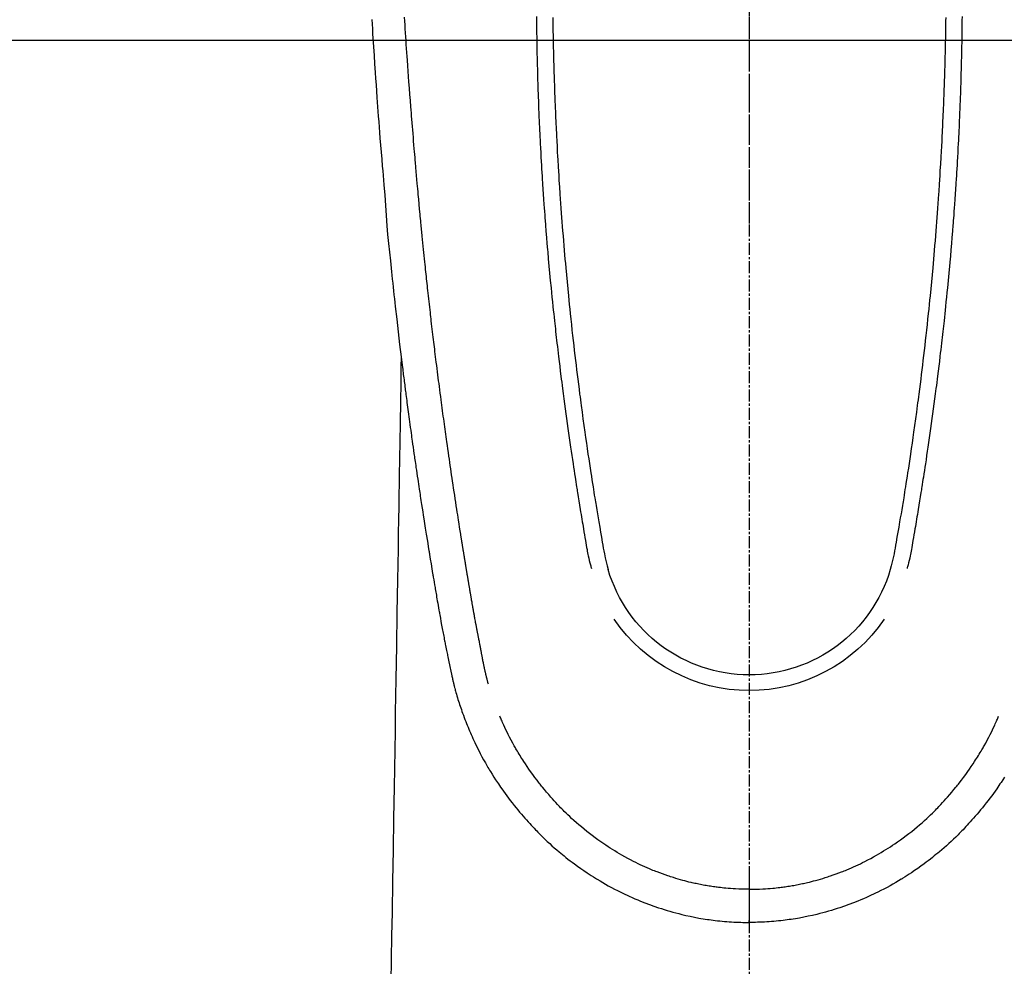
# Model space of a CAD drawing. Units: inches. Extents: x 0 to 26473, y -25 to 8845.
# Drawn here: x 15802 to 15862, y 6828 to 6886 of the extents above; entities that cross this region are included whole.
import ezdxf

# ---------------------------------------------------------------- set-up
doc = ezdxf.new("R2010")
doc.units = ezdxf.units.IN
doc.header["$MEASUREMENT"] = 0
doc.linetypes.add('CENTER', pattern=[2, 1.25, -0.25, 0.25, -0.25])
doc.linetypes.add('CENTER2', pattern=[1.125, 0.75, -0.125, 0.125, -0.125])
for name, color, linetype in [('126-甲板', 2, 'Continuous'), ('150-機器', 8, 'Continuous'), ('160-文字', 254, 'Continuous'), ('166-寸法B', 11, 'Continuous')]:
    doc.layers.add(name, color=color, linetype=linetype)
doc.styles.add('KH001', font='txt')
doc.dimstyles.new('KH1xx030', dxfattribs={"dimscale": 30, "dimtxt": 2, "dimasz": 0.6, "dimexe": 0.3, "dimexo": 1.2, "dimgap": 0.5, "dimtad": 3, "dimdec": 1, "dimdsep": 46, "dimlunit": 6, "dimtxsty": 'KH001', "dimblk": 'DOT', "dimcen": 1, "dimdle": 1, "dimclrd": 256, "dimclre": 256, "dimclrt": 256, "dimadec": 0, "dimazin": 0, "dimtfac": 1, "dimtdec": 1, "dimtix": 1, "dimtmove": 2, "dimatfit": 3, "dimldrblk": 'CLOSEDBLANK', "dimfxl": 1, "dimtolj": 1, "dimtzin": 0, "dimlwd": -1, "dimlwe": -1, "dimarcsym": 0})

# ---------------------------------------------------------------- blocks, each defined once
blk = doc.blocks.new('F402_H')
at = {"layer": '150-機器', "color": 161, "linetype": 'CENTER2'}
blk.add_line((0, 136.026), (0, -355.416), dxfattribs=at)
at = {"layer": '150-機器', "color": 13, "linetype": 'Continuous'}
for points in [[(23.152, -53.891), (23.135, -54.182), (23.117, -54.474), (23.1, -54.765), (23.082, -55.056), (23.05, -55.579), (23.016, -56.101), (22.982, -56.624), (22.947, -57.146), (22.921, -57.53), (22.895, -57.913), (22.867, -58.297), (22.84, -58.68), (22.819, -58.969), (22.797, -59.258), (22.776, -59.547), (22.754, -59.835), (22.728, -60.17), (22.703, -60.505), (22.677, -60.839), (22.65, -61.174), (22.616, -61.606), (22.581, -62.039), (22.545, -62.472), (22.509, -62.904), (22.484, -63.19), (22.458, -63.476), (22.434, -63.761), (22.41, -64.047), (22.363, -64.676), (22.32, -65.304), (22.277, -65.933), (22.228, -66.561), (22.18, -67.099), (22.127, -67.636), (22.071, -68.172), (22.015, -68.709), (21.992, -68.931), (21.969, -69.153), (21.946, -69.376), (21.922, -69.598), (21.897, -69.838), (21.871, -70.078), (21.846, -70.318), (21.82, -70.557), (21.794, -70.796), (21.768, -71.035), (21.741, -71.274), (21.715, -71.513), (21.627, -72.288), (21.537, -73.062), (21.445, -73.836), (21.352, -74.61), (21.332, -74.772), (21.312, -74.934), (21.292, -75.096), (21.272, -75.257), (21.259, -75.363), (21.246, -75.468), (21.232, -75.573), (21.219, -75.678), (21.205, -75.788), (21.191, -75.897), (21.177, -76.007), (21.163, -76.116), (21.15, -76.222), (21.136, -76.327), (21.123, -76.432), (21.109, -76.538), (21.097, -76.631), (21.085, -76.723), (21.073, -76.816), (21.06, -76.909), (21.044, -77.031), (21.029, -77.154), (21.013, -77.276), (20.997, -77.399), (20.978, -77.542), (20.958, -77.686), (20.939, -77.83), (20.92, -77.973), (20.899, -78.125), (20.879, -78.278), (20.859, -78.43), (20.838, -78.583), (20.814, -78.756), (20.79, -78.93), (20.766, -79.103), (20.742, -79.277), (20.725, -79.4), (20.708, -79.523), (20.691, -79.645), (20.674, -79.768), (20.646, -79.959), (20.619, -80.15), (20.592, -80.341), (20.565, -80.531), (20.551, -80.628), (20.537, -80.724), (20.524, -80.82), (20.51, -80.916), (20.493, -81.033), (20.476, -81.149), (20.459, -81.266), (20.442, -81.382), (20.416, -81.562), (20.389, -81.741), (20.363, -81.921), (20.336, -82.1), (20.314, -82.253), (20.291, -82.406), (20.268, -82.559), (20.245, -82.712), (20.228, -82.822), (20.211, -82.931), (20.195, -83.041), (20.178, -83.151), (20.158, -83.281), (20.138, -83.411), (20.118, -83.541), (20.098, -83.671), (20.065, -83.888), (20.031, -84.105), (19.997, -84.322), (19.963, -84.539), (19.941, -84.682), (19.918, -84.825), (19.895, -84.969), (19.873, -85.112), (19.854, -85.232), (19.834, -85.353), (19.815, -85.473), (19.796, -85.593), (19.76, -85.817), (19.723, -86.041), (19.687, -86.265), (19.65, -86.49), (19.64, -86.551), (19.63, -86.613), (19.62, -86.674), (19.61, -86.736), (19.563, -87.024), (19.516, -87.312), (19.468, -87.6), (19.42, -87.888), (19.41, -87.946), (19.4, -88.005), (19.391, -88.063), (19.381, -88.121), (19.355, -88.279), (19.328, -88.436), (19.302, -88.593), (19.275, -88.751), (19.259, -88.845), (19.243, -88.939), (19.227, -89.033), (19.211, -89.127), (19.193, -89.236), (19.174, -89.345), (19.155, -89.455), (19.137, -89.564), (19.111, -89.712), (19.086, -89.859), (19.06, -90.006), (19.034, -90.154), (19.022, -90.221), (19.01, -90.288), (18.998, -90.356), (18.986, -90.423), (18.947, -90.638), (18.908, -90.852), (18.868, -91.067), (18.828, -91.281), (18.812, -91.37), (18.795, -91.459), (18.778, -91.549), (18.761, -91.638), (18.742, -91.734), (18.723, -91.829), (18.705, -91.925), (18.686, -92.021), (18.671, -92.094), (18.657, -92.166), (18.643, -92.239), (18.628, -92.312), (18.608, -92.412), (18.587, -92.513), (18.567, -92.613), (18.546, -92.713), (18.531, -92.786), (18.516, -92.86), (18.501, -92.933), (18.486, -93.006), (18.465, -93.11), (18.443, -93.214), (18.421, -93.318), (18.4, -93.422), (18.39, -93.468), (18.381, -93.514), (18.371, -93.56), (18.362, -93.606), (18.342, -93.701), (18.322, -93.796), (18.302, -93.891), (18.282, -93.987), (18.271, -94.038), (18.261, -94.088), (18.25, -94.139), (18.239, -94.19), (18.225, -94.253), (18.211, -94.315), (18.197, -94.378), (18.183, -94.44), (18.172, -94.491), (18.16, -94.542), (18.148, -94.592), (18.136, -94.643), (18.128, -94.677), (18.119, -94.71), (18.111, -94.744), (18.102, -94.778), (18.093, -94.813), (18.085, -94.848), (18.076, -94.884), (18.067, -94.919)], [(-12.055, -53.778), (-12.051, -53.994), (-12.048, -54.21), (-12.044, -54.426), (-12.04, -54.643), (-12.036, -54.859), (-12.035, -54.939), (-12.034, -55.019), (-12.032, -55.1), (-12.03, -55.18), (-12.027, -55.339), (-12.024, -55.498), (-12.02, -55.657), (-12.016, -55.816), (-12.012, -55.984), (-12.008, -56.152), (-12.003, -56.32), (-11.999, -56.488), (-11.994, -56.648), (-11.99, -56.808), (-11.985, -56.968), (-11.981, -57.128), (-11.972, -57.399), (-11.963, -57.669), (-11.954, -57.94), (-11.945, -58.211), (-11.94, -58.34), (-11.935, -58.47), (-11.931, -58.599), (-11.926, -58.728), (-11.918, -58.933), (-11.909, -59.137), (-11.9, -59.341), (-11.892, -59.545), (-11.883, -59.738), (-11.875, -59.93), (-11.867, -60.123), (-11.858, -60.315), (-11.849, -60.496), (-11.841, -60.676), (-11.832, -60.857), (-11.823, -61.037), (-11.807, -61.36), (-11.79, -61.682), (-11.773, -62.005), (-11.755, -62.327), (-11.746, -62.481), (-11.737, -62.635), (-11.728, -62.788), (-11.719, -62.942), (-11.703, -63.208), (-11.687, -63.473), (-11.67, -63.738), (-11.653, -64.003), (-11.643, -64.155), (-11.634, -64.306), (-11.623, -64.458), (-11.613, -64.609), (-11.593, -64.9), (-11.573, -65.192), (-11.552, -65.483), (-11.531, -65.775), (-11.51, -66.051), (-11.489, -66.326), (-11.468, -66.602), (-11.447, -66.878), (-11.423, -67.175), (-11.399, -67.473), (-11.374, -67.77), (-11.349, -68.068), (-11.326, -68.333), (-11.303, -68.599), (-11.279, -68.864), (-11.255, -69.13), (-11.216, -69.559), (-11.175, -69.989), (-11.134, -70.418), (-11.093, -70.847), (-11.065, -71.121), (-11.038, -71.394), (-11.01, -71.668), (-10.982, -71.941), (-10.946, -72.279), (-10.91, -72.617), (-10.874, -72.955), (-10.836, -73.293), (-10.801, -73.602), (-10.766, -73.91), (-10.731, -74.219), (-10.695, -74.528), (-10.66, -74.816), (-10.626, -75.104), (-10.591, -75.392), (-10.556, -75.68), (-10.518, -75.981), (-10.48, -76.281), (-10.442, -76.582), (-10.403, -76.882), (-10.38, -77.061), (-10.357, -77.24), (-10.333, -77.419), (-10.309, -77.597), (-10.255, -78.003), (-10.2, -78.408), (-10.144, -78.814), (-10.087, -79.219), (-10.039, -79.556), (-9.99, -79.893), (-9.941, -80.23), (-9.891, -80.567), (-9.848, -80.854), (-9.805, -81.142), (-9.761, -81.43), (-9.717, -81.717), (-9.684, -81.933), (-9.65, -82.148), (-9.616, -82.364), (-9.582, -82.579), (-9.556, -82.746), (-9.529, -82.913), (-9.502, -83.08), (-9.475, -83.247), (-9.455, -83.368), (-9.435, -83.489), (-9.416, -83.61), (-9.396, -83.731), (-9.354, -83.982), (-9.312, -84.233), (-9.27, -84.484), (-9.227, -84.735), (-9.174, -85.046), (-9.119, -85.357), (-9.065, -85.667), (-9.012, -85.978), (-8.982, -86.156), (-8.951, -86.334), (-8.919, -86.512), (-8.885, -86.689), (-8.833, -86.932), (-8.776, -87.175), (-8.716, -87.416), (-8.654, -87.658)], [(12.054, -53.778), (12.051, -53.994), (12.047, -54.21), (12.043, -54.426), (12.04, -54.642), (12.036, -54.858), (12.034, -54.939), (12.033, -55.019), (12.031, -55.099), (12.03, -55.18), (12.027, -55.339), (12.023, -55.498), (12.02, -55.657), (12.016, -55.816), (12.011, -55.984), (12.007, -56.152), (12.002, -56.32), (11.998, -56.488), (11.993, -56.648), (11.989, -56.808), (11.985, -56.968), (11.98, -57.127), (11.971, -57.398), (11.963, -57.669), (11.953, -57.94), (11.944, -58.211), (11.939, -58.34), (11.935, -58.469), (11.93, -58.599), (11.925, -58.728), (11.917, -58.932), (11.908, -59.137), (11.9, -59.341), (11.891, -59.545), (11.883, -59.738), (11.874, -59.93), (11.866, -60.123), (11.857, -60.315), (11.849, -60.496), (11.84, -60.676), (11.831, -60.857), (11.822, -61.037), (11.806, -61.359), (11.789, -61.682), (11.772, -62.004), (11.754, -62.327), (11.746, -62.48), (11.737, -62.634), (11.728, -62.788), (11.719, -62.942), (11.703, -63.207), (11.686, -63.473), (11.67, -63.738), (11.653, -64.003), (11.643, -64.155), (11.633, -64.306), (11.623, -64.457), (11.613, -64.609), (11.593, -64.9), (11.572, -65.192), (11.551, -65.483), (11.53, -65.774), (11.51, -66.05), (11.489, -66.326), (11.468, -66.602), (11.446, -66.878), (11.423, -67.175), (11.398, -67.473), (11.374, -67.77), (11.349, -68.067), (11.326, -68.333), (11.302, -68.599), (11.279, -68.864), (11.255, -69.13), (11.215, -69.559), (11.175, -69.988), (11.134, -70.418), (11.092, -70.847), (11.065, -71.121), (11.038, -71.394), (11.01, -71.668), (10.981, -71.941), (10.946, -72.279), (10.91, -72.617), (10.873, -72.955), (10.836, -73.293), (10.801, -73.601), (10.766, -73.91), (10.73, -74.219), (10.694, -74.527), (10.66, -74.816), (10.626, -75.104), (10.591, -75.392), (10.556, -75.68), (10.518, -75.981), (10.48, -76.281), (10.442, -76.582), (10.403, -76.882), (10.38, -77.061), (10.356, -77.24), (10.333, -77.418), (10.309, -77.597), (10.255, -78.003), (10.2, -78.408), (10.144, -78.814), (10.087, -79.219), (10.039, -79.556), (9.99, -79.893), (9.941, -80.23), (9.891, -80.566), (9.848, -80.854), (9.805, -81.142), (9.761, -81.43), (9.717, -81.717), (9.684, -81.933), (9.65, -82.148), (9.616, -82.364), (9.582, -82.579), (9.555, -82.746), (9.529, -82.913), (9.502, -83.08), (9.474, -83.247), (9.455, -83.368), (9.435, -83.489), (9.416, -83.61), (9.396, -83.731), (9.354, -83.982), (9.312, -84.233), (9.27, -84.484), (9.227, -84.735), (9.174, -85.046), (9.119, -85.356), (9.065, -85.667), (9.012, -85.978), (8.982, -86.156), (8.951, -86.334), (8.919, -86.512), (8.885, -86.689), (8.833, -86.932), (8.776, -87.175), (8.716, -87.416), (8.654, -87.657)], [(-13.055, -53.71), (-13.052, -53.951), (-13.05, -54.193), (-13.049, -54.25), (-13.048, -54.307), (-13.048, -54.365), (-13.047, -54.422), (-13.043, -54.712), (-13.039, -55.002), (-13.034, -55.292), (-13.029, -55.582), (-13.026, -55.737), (-13.023, -55.892), (-13.019, -56.046), (-13.016, -56.201), (-13.01, -56.452), (-13.004, -56.703), (-12.998, -56.954), (-12.991, -57.206), (-12.985, -57.41), (-12.979, -57.614), (-12.973, -57.818), (-12.966, -58.022), (-12.959, -58.237), (-12.951, -58.452), (-12.944, -58.667), (-12.936, -58.882), (-12.927, -59.133), (-12.917, -59.383), (-12.907, -59.634), (-12.897, -59.884), (-12.888, -60.089), (-12.879, -60.293), (-12.87, -60.497), (-12.86, -60.701), (-12.85, -60.906), (-12.841, -61.11), (-12.83, -61.315), (-12.82, -61.519), (-12.806, -61.794), (-12.792, -62.07), (-12.777, -62.345), (-12.761, -62.62), (-12.748, -62.846), (-12.735, -63.072), (-12.721, -63.298), (-12.707, -63.524), (-12.7, -63.642), (-12.693, -63.76), (-12.685, -63.878), (-12.678, -63.996), (-12.657, -64.309), (-12.636, -64.621), (-12.615, -64.934), (-12.593, -65.247), (-12.577, -65.463), (-12.561, -65.678), (-12.545, -65.894), (-12.529, -66.109), (-12.521, -66.21), (-12.513, -66.311), (-12.506, -66.412), (-12.498, -66.513), (-12.468, -66.891), (-12.438, -67.269), (-12.406, -67.647), (-12.374, -68.025), (-12.362, -68.165), (-12.35, -68.305), (-12.338, -68.445), (-12.325, -68.585), (-12.285, -69.031), (-12.244, -69.476), (-12.201, -69.921), (-12.158, -70.367), (-12.129, -70.655), (-12.1, -70.943), (-12.071, -71.231), (-12.041, -71.52), (-12.018, -71.736), (-11.996, -71.953), (-11.973, -72.17), (-11.949, -72.386), (-11.931, -72.553), (-11.913, -72.719), (-11.894, -72.885), (-11.875, -73.051), (-11.855, -73.23), (-11.835, -73.408), (-11.815, -73.586), (-11.795, -73.764), (-11.771, -73.969), (-11.747, -74.174), (-11.723, -74.379), (-11.699, -74.583), (-11.663, -74.883), (-11.626, -75.182), (-11.589, -75.481), (-11.552, -75.78), (-11.528, -75.973), (-11.504, -76.166), (-11.479, -76.358), (-11.454, -76.551), (-11.414, -76.861), (-11.374, -77.17), (-11.332, -77.48), (-11.291, -77.789), (-11.25, -78.089), (-11.209, -78.389), (-11.167, -78.689), (-11.125, -78.989), (-11.085, -79.276), (-11.044, -79.564), (-11.002, -79.851), (-10.961, -80.139), (-10.923, -80.396), (-10.885, -80.653), (-10.847, -80.911), (-10.808, -81.168), (-10.777, -81.371), (-10.746, -81.573), (-10.715, -81.776), (-10.683, -81.979), (-10.66, -82.128), (-10.637, -82.278), (-10.614, -82.428), (-10.591, -82.577), (-10.577, -82.665), (-10.563, -82.752), (-10.549, -82.84), (-10.535, -82.927), (-10.493, -83.187), (-10.451, -83.447), (-10.409, -83.707), (-10.366, -83.967), (-10.342, -84.117), (-10.317, -84.267), (-10.292, -84.416), (-10.267, -84.566), (-10.242, -84.716), (-10.217, -84.866), (-10.192, -85.015), (-10.167, -85.165), (-10.136, -85.341), (-10.106, -85.516), (-10.076, -85.692), (-10.046, -85.867), (-10.022, -86.009), (-9.998, -86.15), (-9.974, -86.292), (-9.949, -86.433), (-9.932, -86.53), (-9.913, -86.627), (-9.894, -86.723), (-9.874, -86.82), (-9.844, -86.958), (-9.811, -87.095), (-9.776, -87.233), (-9.741, -87.369), (-9.726, -87.424), (-9.711, -87.479), (-9.697, -87.534), (-9.682, -87.589)], [(13.054, -53.71), (13.052, -53.951), (13.049, -54.192), (13.048, -54.25), (13.048, -54.307), (13.047, -54.364), (13.046, -54.422), (13.042, -54.712), (13.038, -55.002), (13.033, -55.292), (13.028, -55.582), (13.025, -55.736), (13.022, -55.891), (13.019, -56.046), (13.015, -56.201), (13.009, -56.452), (13.003, -56.703), (12.997, -56.954), (12.99, -57.205), (12.984, -57.409), (12.978, -57.614), (12.972, -57.818), (12.965, -58.022), (12.958, -58.237), (12.951, -58.452), (12.943, -58.667), (12.935, -58.882), (12.926, -59.132), (12.917, -59.383), (12.907, -59.634), (12.896, -59.884), (12.888, -60.088), (12.878, -60.293), (12.869, -60.497), (12.86, -60.701), (12.85, -60.905), (12.84, -61.11), (12.83, -61.314), (12.82, -61.519), (12.806, -61.794), (12.791, -62.069), (12.776, -62.345), (12.761, -62.62), (12.748, -62.846), (12.734, -63.072), (12.721, -63.298), (12.707, -63.523), (12.7, -63.641), (12.692, -63.759), (12.685, -63.877), (12.677, -63.995), (12.657, -64.308), (12.636, -64.621), (12.614, -64.934), (12.592, -65.247), (12.577, -65.462), (12.561, -65.678), (12.545, -65.893), (12.528, -66.109), (12.521, -66.21), (12.513, -66.311), (12.505, -66.412), (12.497, -66.513), (12.468, -66.891), (12.437, -67.269), (12.406, -67.647), (12.374, -68.025), (12.362, -68.165), (12.35, -68.305), (12.337, -68.445), (12.325, -68.585), (12.285, -69.031), (12.243, -69.476), (12.201, -69.921), (12.157, -70.366), (12.129, -70.655), (12.1, -70.943), (12.07, -71.231), (12.041, -71.519), (12.018, -71.736), (11.995, -71.953), (11.972, -72.169), (11.949, -72.386), (11.931, -72.552), (11.912, -72.719), (11.894, -72.885), (11.875, -73.051), (11.855, -73.229), (11.835, -73.407), (11.815, -73.585), (11.794, -73.763), (11.771, -73.968), (11.747, -74.173), (11.723, -74.378), (11.699, -74.583), (11.663, -74.882), (11.626, -75.182), (11.589, -75.481), (11.552, -75.78), (11.528, -75.973), (11.503, -76.165), (11.479, -76.358), (11.454, -76.551), (11.414, -76.86), (11.373, -77.17), (11.332, -77.479), (11.291, -77.789), (11.25, -78.089), (11.209, -78.389), (11.167, -78.689), (11.125, -78.988), (11.085, -79.276), (11.044, -79.564), (11.002, -79.851), (10.961, -80.138), (10.923, -80.396), (10.885, -80.653), (10.847, -80.91), (10.808, -81.168), (10.777, -81.37), (10.746, -81.573), (10.715, -81.776), (10.683, -81.979), (10.66, -82.128), (10.637, -82.278), (10.614, -82.427), (10.591, -82.577), (10.577, -82.664), (10.563, -82.752), (10.549, -82.839), (10.535, -82.927), (10.493, -83.187), (10.451, -83.447), (10.409, -83.707), (10.366, -83.967), (10.342, -84.117), (10.317, -84.266), (10.292, -84.416), (10.267, -84.566), (10.242, -84.716), (10.217, -84.865), (10.192, -85.015), (10.167, -85.165), (10.137, -85.341), (10.106, -85.516), (10.076, -85.692), (10.046, -85.867), (10.022, -86.009), (9.998, -86.15), (9.974, -86.291), (9.949, -86.433), (9.932, -86.53), (9.913, -86.627), (9.894, -86.723), (9.874, -86.82), (9.844, -86.958), (9.811, -87.095), (9.776, -87.232), (9.741, -87.369), (9.726, -87.424), (9.712, -87.479), (9.697, -87.534), (9.682, -87.589)], [(16.002, -94.681), (16.013, -94.637), (16.025, -94.594), (16.036, -94.551), (16.048, -94.507), (16.055, -94.481), (16.061, -94.455), (16.068, -94.429), (16.075, -94.403), (16.083, -94.37), (16.091, -94.338), (16.099, -94.306), (16.107, -94.274), (16.115, -94.241), (16.123, -94.209), (16.131, -94.177), (16.139, -94.144), (16.148, -94.105), (16.157, -94.065), (16.166, -94.026), (16.175, -93.987), (16.183, -93.955), (16.19, -93.923), (16.197, -93.891), (16.204, -93.859), (16.213, -93.82), (16.222, -93.781), (16.231, -93.742), (16.239, -93.702), (16.246, -93.672), (16.252, -93.642), (16.259, -93.611), (16.265, -93.581), (16.273, -93.544), (16.28, -93.508), (16.288, -93.472), (16.295, -93.435), (16.307, -93.374), (16.32, -93.312), (16.332, -93.251), (16.344, -93.19), (16.353, -93.142), (16.363, -93.095), (16.372, -93.048), (16.381, -93), (16.389, -92.955), (16.398, -92.911), (16.406, -92.866), (16.415, -92.821), (16.424, -92.775), (16.432, -92.728), (16.441, -92.682), (16.45, -92.636), (16.46, -92.579), (16.471, -92.523), (16.481, -92.466), (16.492, -92.409), (16.501, -92.358), (16.51, -92.307), (16.52, -92.256), (16.53, -92.205), (16.543, -92.14), (16.556, -92.075), (16.57, -92.009), (16.583, -91.944), (16.593, -91.893), (16.603, -91.843), (16.613, -91.792), (16.622, -91.742), (16.63, -91.7), (16.638, -91.658), (16.646, -91.617), (16.654, -91.575), (16.663, -91.531), (16.671, -91.486), (16.68, -91.442), (16.688, -91.398), (16.695, -91.361), (16.702, -91.324), (16.709, -91.287), (16.716, -91.25), (16.723, -91.211), (16.73, -91.173), (16.738, -91.135), (16.745, -91.096), (16.751, -91.065), (16.757, -91.034), (16.763, -91.004), (16.769, -90.973), (16.784, -90.893), (16.798, -90.813), (16.813, -90.733), (16.828, -90.653), (16.831, -90.634), (16.835, -90.614), (16.839, -90.594), (16.843, -90.574), (16.852, -90.522), (16.862, -90.471), (16.871, -90.42), (16.881, -90.368), (16.889, -90.32), (16.898, -90.271), (16.906, -90.222), (16.914, -90.174), (16.921, -90.136), (16.928, -90.097), (16.935, -90.059), (16.941, -90.021), (16.946, -89.993), (16.951, -89.965), (16.956, -89.937), (16.961, -89.909), (16.97, -89.862), (16.978, -89.815), (16.986, -89.768), (16.994, -89.721), (17.005, -89.658), (17.016, -89.595), (17.027, -89.532), (17.038, -89.469), (17.045, -89.426), (17.053, -89.384), (17.06, -89.341), (17.067, -89.299), (17.074, -89.261), (17.08, -89.223), (17.087, -89.185), (17.093, -89.147), (17.098, -89.116), (17.103, -89.085), (17.109, -89.054), (17.114, -89.023), (17.119, -88.992), (17.125, -88.961), (17.13, -88.93), (17.136, -88.899), (17.143, -88.859), (17.149, -88.819), (17.156, -88.779), (17.163, -88.739), (17.169, -88.705), (17.174, -88.672), (17.18, -88.638), (17.186, -88.605), (17.193, -88.563), (17.2, -88.521), (17.207, -88.478), (17.214, -88.436), (17.219, -88.407), (17.224, -88.379), (17.229, -88.35), (17.234, -88.321), (17.241, -88.276), (17.249, -88.231), (17.256, -88.187), (17.264, -88.142), (17.271, -88.098), (17.279, -88.053), (17.286, -88.009), (17.293, -87.965), (17.301, -87.922), (17.307, -87.88), (17.314, -87.838), (17.321, -87.796), (17.328, -87.754), (17.335, -87.711), (17.342, -87.669), (17.349, -87.627), (17.356, -87.584), (17.363, -87.542), (17.37, -87.5), (17.377, -87.458), (17.382, -87.429), (17.387, -87.4), (17.391, -87.371), (17.396, -87.342), (17.402, -87.305), (17.409, -87.267), (17.415, -87.229), (17.421, -87.192), (17.427, -87.154), (17.434, -87.116), (17.44, -87.079), (17.446, -87.041), (17.452, -87.006), (17.458, -86.971), (17.463, -86.936), (17.469, -86.9), (17.475, -86.863), (17.481, -86.825), (17.487, -86.787), (17.493, -86.75), (17.5, -86.706), (17.507, -86.662), (17.515, -86.617), (17.522, -86.573), (17.527, -86.54), (17.533, -86.507), (17.538, -86.475), (17.544, -86.442), (17.549, -86.409), (17.554, -86.375), (17.559, -86.342), (17.565, -86.309), (17.569, -86.28), (17.574, -86.252), (17.579, -86.223), (17.584, -86.194), (17.59, -86.155), (17.596, -86.115), (17.602, -86.075), (17.609, -86.036), (17.614, -86), (17.62, -85.965), (17.626, -85.93), (17.632, -85.894), (17.636, -85.865), (17.641, -85.837), (17.646, -85.808), (17.651, -85.779), (17.657, -85.739), (17.664, -85.698), (17.67, -85.657), (17.676, -85.617), (17.681, -85.586), (17.686, -85.555), (17.691, -85.523), (17.696, -85.492), (17.731, -85.277), (17.765, -85.061), (17.798, -84.845), (17.832, -84.629), (17.858, -84.461), (17.885, -84.293), (17.911, -84.125), (17.937, -83.956), (17.97, -83.741), (18.003, -83.526), (18.036, -83.311), (18.068, -83.096), (18.101, -82.881), (18.133, -82.666), (18.165, -82.451), (18.197, -82.236), (18.226, -82.043), (18.254, -81.85), (18.283, -81.657), (18.311, -81.464), (18.339, -81.271), (18.367, -81.079), (18.395, -80.886), (18.422, -80.694), (18.454, -80.474), (18.486, -80.253), (18.517, -80.033), (18.548, -79.812), (18.569, -79.659), (18.591, -79.507), (18.612, -79.354), (18.633, -79.201), (18.655, -79.044), (18.676, -78.888), (18.698, -78.731), (18.72, -78.575), (18.743, -78.407), (18.765, -78.24), (18.788, -78.073), (18.81, -77.905), (18.833, -77.738), (18.855, -77.571), (18.877, -77.403), (18.899, -77.236), (18.926, -77.032), (18.953, -76.828), (18.98, -76.623), (19.007, -76.419), (19.03, -76.241), (19.053, -76.063), (19.075, -75.885), (19.098, -75.707), (19.122, -75.515), (19.147, -75.322), (19.171, -75.13), (19.195, -74.937), (19.216, -74.771), (19.237, -74.604), (19.257, -74.438), (19.277, -74.271), (19.295, -74.127), (19.312, -73.983), (19.33, -73.839), (19.347, -73.695), (19.366, -73.54), (19.385, -73.385), (19.403, -73.23), (19.422, -73.075), (19.442, -72.906), (19.462, -72.736), (19.482, -72.567), (19.502, -72.397), (19.516, -72.268), (19.531, -72.139), (19.546, -72.01), (19.56, -71.881), (19.58, -71.712), (19.599, -71.543), (19.618, -71.374), (19.637, -71.205), (19.656, -71.036), (19.675, -70.867), (19.693, -70.698), (19.712, -70.529), (19.728, -70.386), (19.744, -70.243), (19.759, -70.1), (19.775, -69.957), (19.79, -69.815), (19.805, -69.672), (19.821, -69.529), (19.836, -69.386), (19.852, -69.232), (19.868, -69.078), (19.884, -68.924), (19.901, -68.771), (19.92, -68.581), (19.94, -68.391), (19.96, -68.201), (19.979, -68.011), (20, -67.808), (20.02, -67.606), (20.041, -67.404), (20.061, -67.202), (20.071, -67.104), (20.081, -67.007), (20.09, -66.909), (20.1, -66.812), (20.111, -66.705), (20.121, -66.598), (20.132, -66.491), (20.142, -66.384), (20.155, -66.248), (20.168, -66.111), (20.18, -65.975), (20.193, -65.838), (20.22, -65.537), (20.248, -65.236), (20.275, -64.935), (20.302, -64.634), (20.317, -64.466), (20.332, -64.299), (20.347, -64.132), (20.361, -63.965), (20.383, -63.721), (20.404, -63.476), (20.426, -63.231), (20.447, -62.987), (20.457, -62.876), (20.467, -62.764), (20.476, -62.653), (20.486, -62.542), (20.501, -62.365), (20.516, -62.187), (20.531, -62.009), (20.546, -61.832), (20.565, -61.599), (20.585, -61.366), (20.604, -61.133), (20.624, -60.9), (20.642, -60.679), (20.66, -60.458), (20.678, -60.237), (20.695, -60.016), (20.711, -59.828), (20.726, -59.64), (20.74, -59.453), (20.755, -59.265), (20.785, -58.879), (20.814, -58.493), (20.843, -58.108), (20.872, -57.722), (20.896, -57.392), (20.92, -57.063), (20.944, -56.733), (20.968, -56.403), (20.985, -56.162), (21.002, -55.921), (21.018, -55.679), (21.035, -55.438), (21.051, -55.197), (21.067, -54.957), (21.083, -54.716), (21.098, -54.475), (21.114, -54.235), (21.13, -53.995), (21.145, -53.754)], [(21.352, -74.61), (21.362, -75.228), (21.372, -75.846), (21.382, -76.463), (21.392, -77.081), (21.402, -77.697), (21.412, -78.314), (21.423, -78.931), (21.433, -79.548), (21.441, -80.068), (21.45, -80.588), (21.458, -81.108), (21.467, -81.628), (21.479, -82.358), (21.491, -83.087), (21.503, -83.816), (21.515, -84.546), (21.53, -85.479), (21.545, -86.412), (21.561, -87.344), (21.576, -88.277), (21.609, -90.313), (21.643, -92.349), (21.676, -94.385), (21.71, -96.421), (21.729, -97.57), (21.747, -98.719), (21.766, -99.867), (21.785, -101.016), (21.817, -102.937), (21.848, -104.857), (21.88, -106.778), (21.911, -108.699), (21.935, -110.131), (21.958, -111.564), (21.982, -112.997)], [(-15.665, -100.385), (-15.557, -100.55), (-15.449, -100.715), (-15.383, -100.812), (-15.317, -100.909), (-15.251, -101.006), (-15.184, -101.103), (-15.082, -101.248), (-14.979, -101.392), (-14.875, -101.536), (-14.769, -101.678), (-14.655, -101.829), (-14.54, -101.979), (-14.422, -102.127), (-14.304, -102.275), (-14.197, -102.405), (-14.089, -102.534), (-13.979, -102.663), (-13.869, -102.79), (-13.768, -102.905), (-13.666, -103.018), (-13.564, -103.131), (-13.461, -103.244), (-13.375, -103.338), (-13.289, -103.431), (-13.202, -103.525), (-13.115, -103.617), (-13.039, -103.696), (-12.963, -103.775), (-12.886, -103.853), (-12.809, -103.93), (-12.669, -104.068), (-12.528, -104.204), (-12.385, -104.338), (-12.241, -104.471), (-12.099, -104.599), (-11.956, -104.726), (-11.811, -104.852), (-11.666, -104.975), (-11.562, -105.062), (-11.458, -105.148), (-11.353, -105.232), (-11.248, -105.317), (-11.118, -105.418), (-10.987, -105.519), (-10.856, -105.618), (-10.723, -105.717), (-10.532, -105.855), (-10.338, -105.991), (-10.143, -106.124), (-9.947, -106.256), (-9.819, -106.341), (-9.689, -106.426), (-9.56, -106.509), (-9.43, -106.592), (-9.402, -106.61), (-9.374, -106.627), (-9.346, -106.645), (-9.318, -106.662), (-9.152, -106.763), (-8.985, -106.862), (-8.816, -106.96), (-8.647, -107.055), (-8.458, -107.158), (-8.268, -107.259), (-8.077, -107.358), (-7.885, -107.455), (-7.754, -107.519), (-7.622, -107.582), (-7.491, -107.644), (-7.358, -107.705), (-7.187, -107.782), (-7.015, -107.857), (-6.842, -107.93), (-6.669, -108.001), (-6.395, -108.109), (-6.12, -108.213), (-5.843, -108.312), (-5.565, -108.406), (-5.391, -108.463), (-5.217, -108.518), (-5.043, -108.571), (-4.868, -108.623), (-4.687, -108.674), (-4.506, -108.723), (-4.325, -108.77), (-4.143, -108.815), (-3.881, -108.877), (-3.619, -108.934), (-3.356, -108.988), (-3.091, -109.037), (-2.961, -109.059), (-2.829, -109.081), (-2.698, -109.102), (-2.567, -109.121), (-2.448, -109.139), (-2.329, -109.155), (-2.21, -109.171), (-2.091, -109.185), (-1.946, -109.202), (-1.801, -109.218), (-1.656, -109.232), (-1.511, -109.245), (-1.368, -109.257), (-1.225, -109.268), (-1.081, -109.277), (-0.938, -109.285), (-0.831, -109.29), (-0.725, -109.295), (-0.618, -109.299), (-0.511, -109.302), (-0.383, -109.305), (-0.255, -109.307), (-0.128, -109.308), (0, -109.309)], [(18.064, -94.933), (18.046, -94.998), (18.029, -95.062), (18.012, -95.127), (17.994, -95.191), (17.963, -95.301), (17.932, -95.409), (17.899, -95.518), (17.866, -95.626), (17.835, -95.727), (17.802, -95.828), (17.769, -95.928), (17.736, -96.028), (17.698, -96.138), (17.66, -96.248), (17.621, -96.357), (17.582, -96.466), (17.535, -96.594), (17.486, -96.723), (17.437, -96.85), (17.388, -96.978), (17.341, -97.095), (17.293, -97.212), (17.245, -97.329), (17.197, -97.445), (17.15, -97.559), (17.102, -97.672), (17.054, -97.785), (17.005, -97.898), (16.951, -98.018), (16.897, -98.138), (16.841, -98.257), (16.785, -98.376), (16.716, -98.519), (16.646, -98.661), (16.575, -98.803), (16.502, -98.943), (16.399, -99.137), (16.294, -99.33), (16.187, -99.521), (16.077, -99.711), (16.027, -99.797), (15.977, -99.882), (15.926, -99.966), (15.875, -100.051), (15.771, -100.218), (15.665, -100.385), (15.557, -100.55), (15.449, -100.715), (15.383, -100.812), (15.317, -100.909), (15.251, -101.006), (15.184, -101.103), (15.082, -101.248), (14.979, -101.392), (14.875, -101.536), (14.769, -101.678), (14.655, -101.829), (14.54, -101.979), (14.422, -102.127), (14.304, -102.275), (14.197, -102.405), (14.089, -102.534), (13.979, -102.663), (13.869, -102.79), (13.768, -102.905), (13.666, -103.018), (13.564, -103.131), (13.461, -103.244), (13.375, -103.338), (13.289, -103.431), (13.202, -103.525), (13.115, -103.617), (13.039, -103.696), (12.963, -103.775), (12.886, -103.853), (12.809, -103.93), (12.669, -104.068), (12.528, -104.204), (12.385, -104.338), (12.241, -104.471), (12.099, -104.599), (11.956, -104.726), (11.811, -104.852), (11.666, -104.975), (11.562, -105.062), (11.458, -105.148), (11.353, -105.232), (11.248, -105.317), (11.118, -105.418), (10.987, -105.519), (10.856, -105.618), (10.723, -105.717), (10.532, -105.855), (10.338, -105.991), (10.143, -106.124), (9.947, -106.256), (9.819, -106.341), (9.689, -106.426), (9.56, -106.509), (9.43, -106.592), (9.402, -106.61), (9.374, -106.627), (9.346, -106.645), (9.318, -106.662), (9.152, -106.763), (8.985, -106.862), (8.816, -106.96), (8.647, -107.055), (8.458, -107.158), (8.268, -107.259), (8.077, -107.358), (7.885, -107.455), (7.754, -107.519), (7.622, -107.582), (7.491, -107.644), (7.358, -107.705), (7.187, -107.782), (7.015, -107.857), (6.842, -107.93), (6.669, -108.001), (6.395, -108.109), (6.12, -108.213), (5.843, -108.312), (5.565, -108.406), (5.391, -108.463), (5.217, -108.518), (5.043, -108.571), (4.868, -108.623), (4.687, -108.674), (4.506, -108.723), (4.325, -108.77), (4.143, -108.815), (3.881, -108.877), (3.619, -108.934), (3.356, -108.988), (3.091, -109.037), (2.961, -109.059), (2.829, -109.081), (2.698, -109.102), (2.567, -109.121), (2.448, -109.139), (2.329, -109.155), (2.21, -109.171), (2.091, -109.185), (1.946, -109.202), (1.801, -109.218), (1.656, -109.232), (1.511, -109.245), (1.368, -109.257), (1.225, -109.268), (1.081, -109.277), (0.938, -109.285), (0.831, -109.29), (0.725, -109.295), (0.618, -109.299), (0.511, -109.302), (0.383, -109.305), (0.255, -109.307), (0.128, -109.308), (0, -109.309)], [(0, -107.274), (-0.21, -107.271), (-0.421, -107.267), (-0.632, -107.261), (-0.842, -107.252), (-0.992, -107.244), (-1.142, -107.234), (-1.292, -107.222), (-1.442, -107.209), (-1.551, -107.198), (-1.66, -107.187), (-1.77, -107.175), (-1.879, -107.162), (-1.958, -107.152), (-2.037, -107.142), (-2.117, -107.131), (-2.196, -107.12), (-2.285, -107.107), (-2.374, -107.093), (-2.463, -107.079), (-2.552, -107.064), (-2.641, -107.049), (-2.729, -107.033), (-2.818, -107.018), (-2.906, -107.001), (-2.994, -106.984), (-3.083, -106.966), (-3.171, -106.948), (-3.259, -106.929), (-3.337, -106.912), (-3.415, -106.895), (-3.493, -106.877), (-3.571, -106.858), (-3.697, -106.828), (-3.824, -106.797), (-3.949, -106.764), (-4.075, -106.731), (-4.22, -106.691), (-4.364, -106.649), (-4.508, -106.606), (-4.651, -106.561), (-4.737, -106.534), (-4.823, -106.506), (-4.908, -106.477), (-4.993, -106.449), (-5.159, -106.392), (-5.324, -106.333), (-5.489, -106.273), (-5.653, -106.211), (-5.736, -106.179), (-5.82, -106.146), (-5.903, -106.113), (-5.986, -106.079), (-6.126, -106.02), (-6.265, -105.96), (-6.404, -105.898), (-6.542, -105.835), (-6.681, -105.771), (-6.819, -105.705), (-6.957, -105.637), (-7.094, -105.569), (-7.274, -105.476), (-7.454, -105.381), (-7.632, -105.283), (-7.809, -105.183), (-7.954, -105.098), (-8.099, -105.013), (-8.243, -104.925), (-8.385, -104.836), (-8.522, -104.749), (-8.657, -104.66), (-8.792, -104.57), (-8.926, -104.48), (-9.103, -104.358), (-9.278, -104.235), (-9.453, -104.11), (-9.625, -103.983), (-9.796, -103.853), (-9.966, -103.72), (-10.133, -103.586), (-10.299, -103.449), (-10.452, -103.319), (-10.603, -103.188), (-10.753, -103.056), (-10.901, -102.921), (-11.014, -102.815), (-11.126, -102.709), (-11.237, -102.601), (-11.348, -102.492), (-11.421, -102.418), (-11.495, -102.343), (-11.568, -102.268), (-11.641, -102.193), (-11.672, -102.16), (-11.703, -102.128), (-11.734, -102.095), (-11.764, -102.062), (-11.867, -101.952), (-11.968, -101.84), (-12.068, -101.727), (-12.167, -101.614), (-12.299, -101.464), (-12.429, -101.313), (-12.558, -101.161), (-12.685, -101.008), (-12.734, -100.947), (-12.783, -100.886), (-12.832, -100.825), (-12.88, -100.764), (-13.017, -100.588), (-13.151, -100.41), (-13.283, -100.231), (-13.412, -100.05), (-13.519, -99.896), (-13.624, -99.741), (-13.728, -99.586), (-13.83, -99.429), (-13.888, -99.34), (-13.945, -99.25), (-14.002, -99.16), (-14.058, -99.069), (-14.113, -98.98), (-14.168, -98.89), (-14.222, -98.8), (-14.276, -98.71), (-14.311, -98.65), (-14.346, -98.59), (-14.38, -98.53), (-14.414, -98.47), (-14.51, -98.298), (-14.604, -98.124), (-14.696, -97.95), (-14.785, -97.775), (-14.856, -97.632), (-14.925, -97.489), (-14.993, -97.345), (-15.06, -97.2), (-15.095, -97.123), (-15.129, -97.045), (-15.164, -96.967), (-15.197, -96.889), (-15.222, -96.831), (-15.246, -96.773), (-15.271, -96.715), (-15.295, -96.657)], [(0, -107.274), (0.21, -107.271), (0.421, -107.267), (0.632, -107.261), (0.842, -107.252), (0.992, -107.244), (1.142, -107.234), (1.292, -107.222), (1.442, -107.209), (1.551, -107.198), (1.66, -107.187), (1.77, -107.175), (1.879, -107.162), (1.958, -107.152), (2.037, -107.142), (2.117, -107.131), (2.196, -107.12), (2.285, -107.107), (2.374, -107.093), (2.463, -107.079), (2.552, -107.064), (2.641, -107.049), (2.729, -107.033), (2.818, -107.018), (2.906, -107.001), (2.994, -106.984), (3.083, -106.966), (3.171, -106.948), (3.259, -106.929), (3.337, -106.912), (3.415, -106.895), (3.493, -106.877), (3.571, -106.858), (3.697, -106.828), (3.824, -106.797), (3.949, -106.764), (4.075, -106.731), (4.22, -106.691), (4.364, -106.649), (4.508, -106.606), (4.651, -106.561), (4.737, -106.534), (4.823, -106.506), (4.908, -106.477), (4.993, -106.449), (5.159, -106.392), (5.324, -106.333), (5.489, -106.273), (5.653, -106.211), (5.736, -106.179), (5.82, -106.146), (5.903, -106.113), (5.986, -106.079), (6.126, -106.02), (6.265, -105.96), (6.404, -105.898), (6.542, -105.835), (6.681, -105.771), (6.819, -105.705), (6.957, -105.637), (7.094, -105.569), (7.274, -105.476), (7.454, -105.381), (7.632, -105.283), (7.809, -105.183), (7.954, -105.098), (8.099, -105.013), (8.243, -104.925), (8.385, -104.836), (8.522, -104.749), (8.657, -104.66), (8.792, -104.57), (8.926, -104.48), (9.103, -104.358), (9.278, -104.235), (9.453, -104.11), (9.625, -103.983), (9.796, -103.853), (9.966, -103.72), (10.133, -103.586), (10.299, -103.449), (10.452, -103.319), (10.603, -103.188), (10.753, -103.056), (10.901, -102.921), (11.014, -102.815), (11.126, -102.709), (11.237, -102.601), (11.348, -102.492), (11.421, -102.418), (11.495, -102.343), (11.568, -102.268), (11.641, -102.193), (11.672, -102.16), (11.703, -102.128), (11.734, -102.095), (11.764, -102.062), (11.867, -101.952), (11.968, -101.84), (12.068, -101.727), (12.167, -101.614), (12.299, -101.464), (12.429, -101.313), (12.558, -101.161), (12.685, -101.008), (12.734, -100.947), (12.783, -100.886), (12.832, -100.825), (12.88, -100.764), (13.017, -100.588), (13.151, -100.41), (13.283, -100.231), (13.412, -100.05), (13.519, -99.896), (13.624, -99.741), (13.728, -99.586), (13.83, -99.429), (13.888, -99.34), (13.945, -99.25), (14.002, -99.16), (14.058, -99.069), (14.113, -98.98), (14.168, -98.89), (14.222, -98.8), (14.276, -98.71), (14.311, -98.65), (14.346, -98.59), (14.38, -98.53), (14.414, -98.47), (14.51, -98.298), (14.604, -98.124), (14.696, -97.95), (14.785, -97.775), (14.856, -97.632), (14.925, -97.489), (14.993, -97.345), (15.06, -97.2), (15.095, -97.123), (15.129, -97.045), (15.164, -96.967), (15.197, -96.889), (15.222, -96.831), (15.246, -96.773), (15.271, -96.715), (15.295, -96.657)], [(0, -106.049), (0, -106.059), (0, -106.069), (0, -106.078), (0, -106.088), (0, -106.098), (0, -106.106), (0, -106.116), (0, -106.126), (0, -106.135), (0, -106.145), (0, -106.155), (0, -106.164), (0, -106.174), (0, -106.184), (0, -106.193), (0, -106.203), (0, -106.212), (0, -106.222), (0, -106.232), (0, -106.241), (0, -106.251), (0, -106.261), (0, -106.27), (0, -106.28), (0, -106.29), (0, -106.299), (0, -106.309), (0, -106.319), (0, -106.328), (0, -106.338), (0, -106.348), (0, -106.357), (0, -106.367), (0, -106.377), (0, -106.386), (0, -106.396), (0, -106.406), (0, -106.415), (0, -106.425), (0, -106.435), (0, -106.444), (0, -106.454), (0, -106.464), (0, -106.473), (0, -106.482), (0, -106.492), (0, -106.501), (0, -106.511), (0, -106.521), (0, -106.53), (0, -106.54), (0, -106.55), (0, -106.559), (0, -106.569), (0, -106.579), (0, -106.588), (0, -106.598), (0, -106.608), (0, -106.617), (0, -106.627), (0, -106.637), (0, -106.646), (0, -106.656), (0, -106.666), (0, -106.675), (0, -106.685), (0, -106.695), (0, -106.704), (0, -106.714), (0, -106.724), (0, -106.733), (0, -106.743), (0, -106.753), (0, -106.763), (0, -106.772), (0, -106.782), (0, -106.792), (0, -106.801), (0, -106.811), (0, -106.821), (0, -106.83), (0, -106.84), (0, -106.85), (0, -106.858), (0, -106.868), (0, -106.878), (0, -106.887), (0, -106.897), (0, -106.907), (0, -106.916), (0, -106.926), (0, -106.936), (0, -106.946), (0, -106.955), (0, -106.965), (0, -106.975), (0, -106.984), (0, -106.994), (0, -107.004), (0, -107.013), (0, -107.023), (0, -107.033), (0, -107.043), (0, -107.052), (0, -107.062), (0, -107.072), (0, -107.081), (0, -107.091), (0, -107.101), (0, -107.11), (0, -107.12), (0, -107.13), (0, -107.14), (0, -107.149), (0, -107.159), (0, -107.169), (0, -107.178), (0, -107.188), (0, -107.198), (0, -107.207), (0, -107.217), (0, -107.227), (0, -107.236), (0, -107.245), (0, -107.255), (0, -107.265), (0, -107.274)], [(0.001, -107.274), (0.001, -107.299), (0.001, -107.323), (0.001, -107.348), (0.001, -107.372), (0.001, -107.397), (0.001, -107.421), (0.001, -107.445), (0.001, -107.47), (0.001, -107.494), (0.001, -107.518), (0.001, -107.543), (0.001, -107.567), (0.001, -107.591), (0.001, -107.614), (0.001, -107.638), (0.001, -107.662), (0.001, -107.686), (0.001, -107.71), (0.001, -107.734), (0.001, -107.757), (0.001, -107.781), (0.001, -107.805), (0.001, -107.828), (0.001, -107.852), (0.001, -107.875), (0.001, -107.898), (0.001, -107.922), (0.001, -107.945), (0.001, -107.968), (0.001, -107.99), (0.001, -108.013), (0.001, -108.035), (0.001, -108.058), (0.001, -108.08), (0.001, -108.103), (0.001, -108.125), (0.001, -108.147), (0.001, -108.17), (0.001, -108.191), (0.001, -108.213), (0.001, -108.235), (0.001, -108.257), (0.001, -108.278), (0.001, -108.299), (0.001, -108.321), (0.001, -108.342), (0.001, -108.362), (0.001, -108.382), (0, -108.403), (0, -108.423), (0, -108.444), (0, -108.464), (0, -108.484), (0, -108.504), (0, -108.523), (0, -108.543), (0, -108.562), (0, -108.581), (0, -108.6), (0, -108.619), (0, -108.637), (0, -108.656), (0, -108.674), (0, -108.692), (0, -108.71), (0, -108.727), (0, -108.744), (0, -108.761), (0, -108.778), (0, -108.795), (0, -108.811), (0, -108.828), (0, -108.844), (0, -108.86), (0, -108.876), (0, -108.891), (0, -108.906), (0, -108.921), (0, -108.936), (0, -108.951), (0, -108.965), (0, -108.979), (0, -108.993), (0, -109.006), (0, -109.02), (0, -109.033), (0, -109.045), (0, -109.058), (0, -109.07), (0, -109.082), (0, -109.094), (0, -109.105), (0, -109.115), (0, -109.126), (0, -109.137), (0, -109.147), (0, -109.157), (0, -109.167), (0, -109.176), (0, -109.185), (0, -109.194), (0, -109.203), (0, -109.211), (0, -109.219), (0, -109.226), (0, -109.234), (0, -109.241), (0, -109.247), (0, -109.254), (0, -109.26), (0, -109.265), (0, -109.271), (0, -109.276), (0, -109.28), (0, -109.285), (0, -109.289), (0, -109.292), (0, -109.296), (0, -109.298), (0, -109.301), (0, -109.303), (0, -109.305), (0, -109.307), (0, -109.308), (0, -109.309)], [(0, -109.311), (0, -109.31), (0, -109.309), (0, -109.308), (0, -109.307), (0, -109.306), (0, -109.305), (0, -109.304), (0, -109.303), (0, -109.302), (0, -109.301), (0, -109.3), (0, -109.299), (0, -109.298), (0, -109.297), (0, -109.296), (0, -109.295), (0, -109.294), (0, -109.293), (0, -109.292), (0, -109.291), (0, -109.29), (0, -109.289), (0, -109.288), (0, -109.287), (0, -109.286), (0, -109.285), (0, -109.284), (0, -109.283), (0, -109.282), (0, -109.281), (0, -109.28), (0, -109.279), (0, -109.278), (0, -109.277), (0, -109.276), (0, -109.275), (0, -109.274), (0, -109.273), (0, -109.272), (0, -109.271), (0, -109.27), (0, -109.269), (0, -109.268), (0, -109.267), (0, -109.266), (0, -109.265), (0, -109.264), (0, -109.263), (0, -109.261), (0, -109.26), (0, -109.259), (0, -109.258), (0, -109.257), (0, -109.255), (0, -109.254), (0, -109.253), (0, -109.251), (0, -109.25), (0, -109.249), (0, -109.248), (0, -109.246), (0, -109.245), (0, -109.243), (0, -109.242), (0, -109.241), (0, -109.239), (0, -109.238), (0, -109.236), (0, -109.235), (0, -109.233), (0, -109.232), (0, -109.23), (0, -109.229), (0, -109.227), (0, -109.226), (0, -109.224), (0, -109.223), (0, -109.221), (0, -109.219), (0, -109.218), (0, -109.216), (0, -109.214), (0.001, -109.213), (0.001, -109.211), (0.001, -109.209), (0.001, -109.207), (0.001, -109.206), (0.001, -109.204), (0.001, -109.202), (0.001, -109.2), (0.001, -109.198), (0.001, -109.197), (0.001, -109.195), (0.001, -109.193), (0.001, -109.191)]]:
    blk.add_lwpolyline(points, dxfattribs=at)
for centre, radius, start, end in [((0, -85.093), 9.026, 196.50596, 343.49404), ((0, -85.06), 10.021, 214.29695, 325.70305)]:
    blk.add_arc(centre, radius, start, end, dxfattribs=at)
blk = doc.blocks.new('_ClosedBlank')
at = {"color": 0, "linetype": 'ByBlock', "lineweight": -2}
for p, q in [((-1, 0.1667), (0, 0)), ((-1, 0.1667), (-1, -0.1667)), ((0, 0), (-1, -0.1667))]:
    blk.add_line(p, q, dxfattribs=at)
blk = doc.blocks.new('_Dot')
at = {"color": 0, "linetype": 'ByBlock', "lineweight": -2}
blk.add_line((-0.5, 0), (-1, 0), dxfattribs=at)
at = {"color": 0, "linetype": 'ByBlock', "const_width": 0.5}
blk.add_lwpolyline([(-0.25, 0, 1), (0.25, 0, 1)], format="xyb", close=True, dxfattribs=at)

msp = doc.modelspace()

# ---------------------------------------------------------------- linework, layer by layer
at = {"layer": '126-甲板', "linetype": 'Continuous'}
msp.add_lwpolyline([(16236.323, 6884.942), (15456.323, 6884.942, 0.414214), (15446.323, 6874.942), (15446.323, 6459.942, 0.414214), (15456.323, 6449.942), (16236.323, 6449.942, 0.414214), (16246.323, 6459.942), (16246.323, 6874.942, 0.414214)], format="xyb", close=True, dxfattribs=at)
at = {"layer": '166-寸法B', "linetype": 'CENTER'}
msp.add_line((15846.323, 7052.385), (15846.323, 6873.722), dxfattribs=at)

# ---------------------------------------------------------------- block references
at = {"layer": '150-機器', "xscale": -1}
msp.add_blockref('F402_H', (15846.33, 6940.134), dxfattribs=at)

# ---------------------------------------------------------------- leaders
at = {"layer": '160-文字', "annotation_type": 0, "has_hookline": 1, "hookline_direction": 1, "text_width": 1266.091}
msp.add_leader([(16087.536, 6918.728), (15709.816, 5497.734), (15709.216, 5497.734)], dimstyle='KH1xx030', override={"dimgap": 0.5, "dimtad": 1}, dxfattribs=at)

doc.saveas('drawing.dxf')
